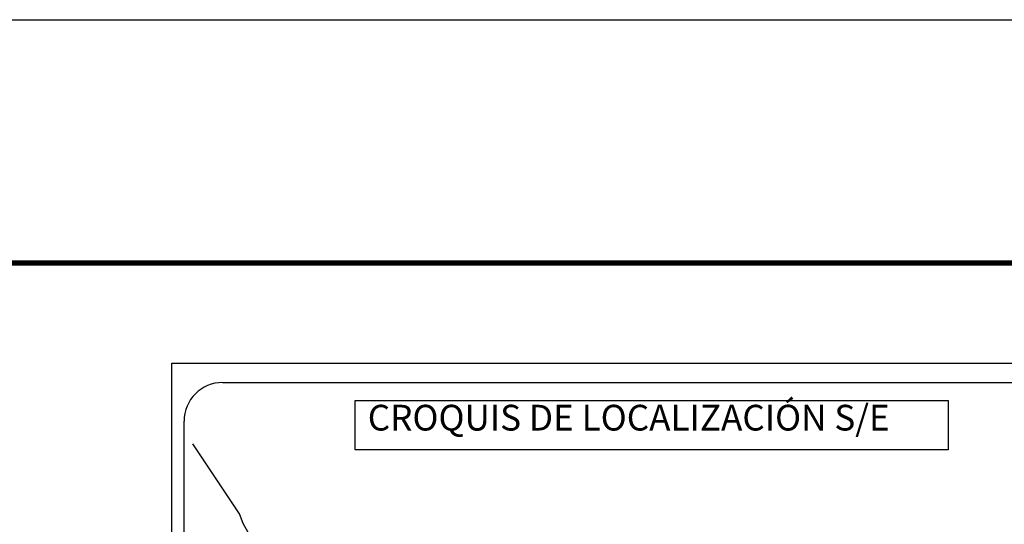
# Model space of a CAD drawing. Units: millimetres. Extents: x 281433 to 283833, y 2363000 to 2364800.
# Drawn here: x 283363 to 283669, y 2364643 to 2364800 of the extents above; entities that cross this region are included whole.
import ezdxf

# ---------------------------------------------------------------- set-up
doc = ezdxf.new("R2010")
doc.units = ezdxf.units.MM
doc.header["$LTSCALE"] = 40
doc.layers.add('Lomo', color=7, linetype='Continuous')
doc.styles.add('ROMANS', font='romans.shx')

msp = doc.modelspace()

# ---------------------------------------------------------------- linework, layer by layer
at = {"layer": 'Lomo', "color": 7}
for p, q in [((283409.97, 2363095.57, -1.74), (283409.97, 2364693.2, -1.74)), ((283409.97, 2364693.2, -1.74), (283724.25, 2364693.2, -1.74)), ((283425.77, 2364687.22, -1.74), (283709.54, 2364687.22, -1.74)), ((283413.77, 2364258.62, -1.74), (283413.77, 2364675.22, -1.74))]:
    msp.add_line(p, q, dxfattribs=at)
at = {"layer": 'Lomo', "color": 255, "linetype": 'Continuous', "elevation": 0.58}
msp.add_lwpolyline([(281432.94, 2364799.95), (283832.94, 2364799.95), (283832.94, 2362999.95), (281432.94, 2362999.95)], close=True, dxfattribs=at)
at = {"layer": 'Lomo', "color": 7, "linetype": 'Continuous', "const_width": 1.6, "elevation": -1.74}
msp.add_lwpolyline([(281497.9, 2364724.35), (283749.75, 2364724.35)], dxfattribs=at)
at = {"layer": 'Lomo', "color": 7, "elevation": -1.74}
msp.add_lwpolyline([(283466.91, 2364681.63), (283466.91, 2364681.63), (283651.29, 2364681.63), (283651.29, 2364681.63), (283651.29, 2364666.32), (283651.29, 2364666.32), (283466.91, 2364666.32), (283466.91, 2364666.32)], close=True, dxfattribs=at)
at = {"layer": 'Lomo', "color": 7, "linetype": 'Continuous', "elevation": -1.74}
msp.add_lwpolyline([(283434.61, 2364639), (283432.14, 2364643.39), (283430.98, 2364646.4), (283416.47, 2364668.18)], dxfattribs=at)
at = {"layer": 'Lomo', "color": 7}
msp.add_arc((283425.77, 2364675.22, -1.74), 12, 90, 180, dxfattribs=at)

# ---------------------------------------------------------------- texts
at = {"layer": 'Lomo', "color": 7, "insert": (283470.87, 2364680.29, -1.74), "char_height": 8, "width": 210.5931, "attachment_point": 1, "style": 'ROMANS'}
msp.add_mtext('\\fArial|b0|i0|c0|p34;CROQUIS DE LOCALIZACIÓN S/E', dxfattribs=at)

doc.saveas('drawing.dxf')
